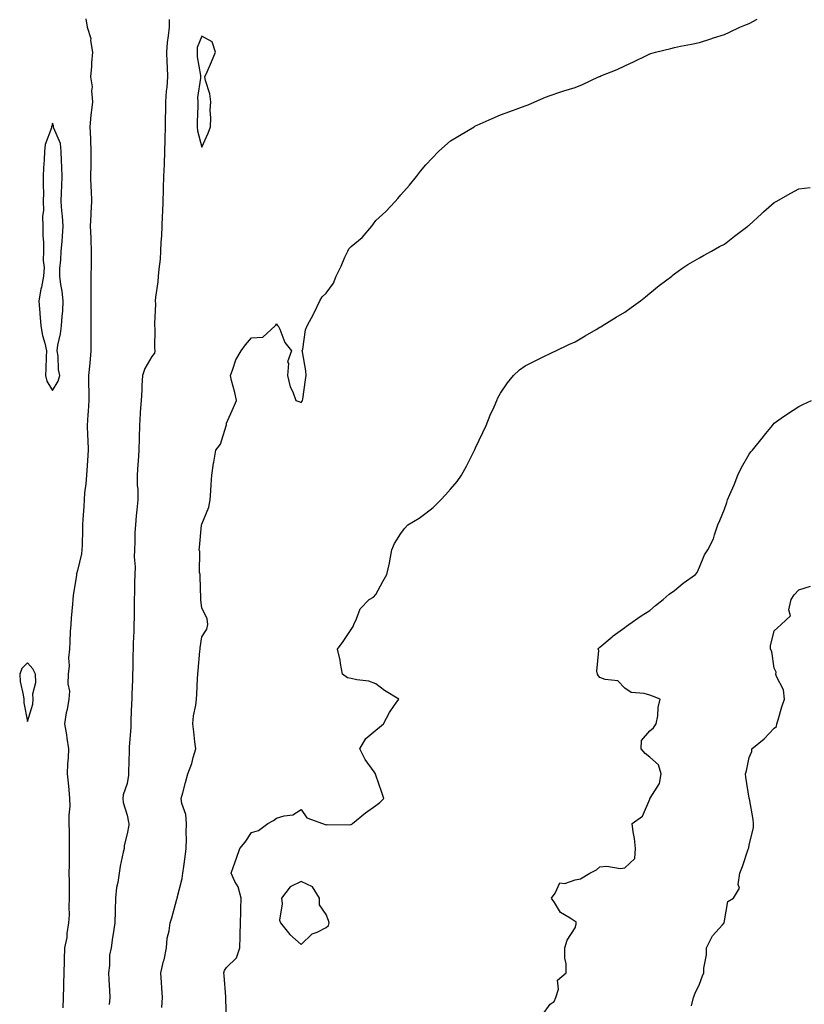
# Model space of a CAD drawing. Units: inches. Extents: x 868163 to 870803, y 7279418 to 7282058.
# Drawn here: x 869925 to 870240, y 7281259 to 7281655 of the extents above; entities that cross this region are included whole.
import ezdxf

# ---------------------------------------------------------------- set-up
doc = ezdxf.new("R2010")
doc.units = ezdxf.units.IN
doc.header["$MEASUREMENT"] = 0
doc.layers.add('Contour_86817279', color=7, linetype='Continuous', true_color=0x8398b7)

msp = doc.modelspace()

# ---------------------------------------------------------------- linework, layer by layer
at = {"layer": 'Contour_86817279'}
for points in [[(869951.4, 7281655.27, 3349), (869952.04, 7281651.92, 3349), (869953.46, 7281647.33, 3349), (869953.4, 7281646.57, 3349), (869954.19, 7281641.92, 3349), (869953.78, 7281637.65, 3349), (869953.8, 7281636.17, 3349), (869953.28, 7281631.92, 3349), (869954.07, 7281627.94, 3349), (869953.68, 7281626.3, 3349), (869954.08, 7281621.92, 3349), (869953.65, 7281617.53, 3349), (869953.44, 7281616.53, 3349), (869953.09, 7281611.92, 3349), (869953.34, 7281607.21, 3349), (869953.32, 7281606.65, 3349), (869953.53, 7281601.92, 3349), (869953.45, 7281597.32, 3349), (869953.41, 7281596.56, 3349), (869953.33, 7281591.92, 3349), (869953.52, 7281587.39, 3349), (869953.55, 7281586.42, 3349), (869953.73, 7281581.92, 3349), (869953.52, 7281577.39, 3349), (869953.44, 7281576.53, 3349), (869953.24, 7281571.92, 3349), (869953.45, 7281567.32, 3349), (869953.44, 7281566.53, 3349), (869953.62, 7281561.92, 3349), (869953.55, 7281557.43, 3349), (869953.58, 7281556.39, 3349), (869953.51, 7281551.92, 3349), (869953.49, 7281547.36, 3349), (869953.5, 7281546.47, 3349), (869953.48, 7281541.92, 3349), (869953.45, 7281537.31, 3349), (869953.45, 7281536.52, 3349), (869953.41, 7281531.92, 3349), (869953.45, 7281527.32, 3349), (869953.46, 7281526.52, 3349), (869953.5, 7281521.92, 3349), (869953.04, 7281516.93, 3349), (869953.03, 7281516.9, 3349), (869952.48, 7281511.92, 3349), (869952.59, 7281507.38, 3349), (869952.61, 7281506.48, 3349), (869952.72, 7281501.92, 3349), (869952.43, 7281497.55, 3349), (869952.25, 7281496.12, 3349), (869951.94, 7281491.92, 3349), (869952.07, 7281487.9, 3349), (869952.23, 7281486.1, 3349), (869952.36, 7281481.92, 3349), (869952.18, 7281477.79, 3349), (869951.93, 7281475.8, 3349), (869951.73, 7281471.92, 3349), (869951.5, 7281468.47, 3349), (869950.99, 7281464.86, 3349), (869950.76, 7281461.92, 3349), (869950.69, 7281459.27, 3349), (869950.2, 7281454.07, 3349), (869950.14, 7281451.92, 3349), (869950.1, 7281449.87, 3349), (869949.92, 7281443.79, 3349), (869949.88, 7281441.92, 3349), (869949.67, 7281440.3, 3349), (869948.05, 7281433.61, 3349), (869947.76, 7281432.21, 3349), (869947.72, 7281431.92, 3349), (869947.71, 7281431.58, 3349), (869946.32, 7281423.66, 3349), (869946.26, 7281421.92, 3349), (869946.14, 7281420.01, 3349), (869945.53, 7281414.45, 3349), (869945.38, 7281411.92, 3349), (869945.21, 7281409.08, 3349), (869945.05, 7281404.92, 3349), (869944.86, 7281401.92, 3349), (869944.55, 7281398.42, 3349), (869944.75, 7281395.22, 3349), (869944.34, 7281391.92, 3349), (869944.2, 7281388.07, 3349), (869944.86, 7281385.11, 3349), (869944.66, 7281381.92, 3349), (869943.9, 7281377.77, 3349), (869943.55, 7281376.41, 3349), (869942.88, 7281371.92, 3349), (869943.72, 7281367.59, 3349), (869943.82, 7281366.15, 3349), (869944.48, 7281361.92, 3349), (869944.42, 7281358.29, 3349), (869944.03, 7281355.94, 3349), (869943.98, 7281351.92, 3349), (869944.4, 7281348.27, 3349), (869944.58, 7281345.39, 3349), (869944.94, 7281341.92, 3349), (869944.97, 7281338.84, 3349), (869944.65, 7281335.32, 3349), (869944.68, 7281331.92, 3349), (869944.73, 7281328.6, 3349), (869944.75, 7281325.22, 3349), (869944.8, 7281321.92, 3349), (869944.71, 7281318.58, 3349), (869944.74, 7281315.23, 3349), (869944.64, 7281311.92, 3349), (869944.7, 7281308.57, 3349), (869944.74, 7281305.23, 3349), (869944.8, 7281301.92, 3349), (869944.61, 7281298.47, 3349), (869944.75, 7281295.22, 3349), (869944.52, 7281291.92, 3349), (869943.85, 7281287.72, 3349), (869943.85, 7281286.12, 3349), (869942.85, 7281281.92, 3349), (869942.76, 7281277.21, 3349), (869942.73, 7281276.6, 3349), (869942.62, 7281271.92, 3349), (869942.5, 7281267.47, 3349), (869942.48, 7281266.34, 3349), (869942.36, 7281261.92, 3349), (869942.21, 7281257.76, 3349)], [(869985.01, 7281654.96, 3349), (869984.91, 7281651.92, 3349), (869984.55, 7281648.42, 3349), (869984.19, 7281645.78, 3349), (869983.83, 7281641.92, 3349), (869983.98, 7281637.85, 3349), (869984.14, 7281635.84, 3349), (869984.29, 7281631.92, 3349), (869983.96, 7281627.83, 3349), (869983.73, 7281626.24, 3349), (869983.42, 7281621.92, 3349), (869983.41, 7281617.28, 3349), (869983.4, 7281616.57, 3349), (869983.38, 7281611.92, 3349), (869983.26, 7281607.13, 3349), (869983.25, 7281606.71, 3349), (869983.13, 7281601.92, 3349), (869982.89, 7281597.08, 3349), (869982.89, 7281596.76, 3349), (869982.66, 7281591.92, 3349), (869982.54, 7281587.43, 3349), (869982.53, 7281586.4, 3349), (869982.41, 7281581.92, 3349), (869982.27, 7281577.7, 3349), (869982.2, 7281576.07, 3349), (869982.06, 7281571.92, 3349), (869981.87, 7281568.1, 3349), (869981.66, 7281565.52, 3349), (869981.47, 7281561.92, 3349), (869981.28, 7281558.69, 3349), (869980.76, 7281554.63, 3349), (869980.58, 7281551.92, 3349), (869980.43, 7281549.54, 3349), (869979.49, 7281543.37, 3349), (869979.38, 7281541.92, 3349), (869979.41, 7281540.56, 3349), (869979.02, 7281532.9, 3349), (869979.04, 7281531.92, 3349), (869979.15, 7281530.83, 3349), (869979.06, 7281522.93, 3349), (869979.18, 7281521.92, 3349), (869978.99, 7281520.98, 3349), (869978.05, 7281519.65, 3349), (869975.16, 7281514.81, 3349), (869974.26, 7281511.92, 3349), (869974.03, 7281507.91, 3349), (869973.93, 7281506.04, 3349), (869973.69, 7281501.92, 3349), (869973.35, 7281497.22, 3349), (869973.24, 7281496.72, 3349), (869972.98, 7281491.92, 3349), (869972.92, 7281487.05, 3349), (869972.89, 7281486.76, 3349), (869972.81, 7281481.92, 3349), (869972.48, 7281477.49, 3349), (869972.39, 7281476.26, 3349), (869972.06, 7281471.92, 3349), (869972.11, 7281467.87, 3349), (869972.32, 7281466.2, 3349), (869972.36, 7281461.92, 3349), (869971.93, 7281458.03, 3349), (869971.74, 7281455.61, 3349), (869971.36, 7281451.92, 3349), (869971.17, 7281448.8, 3349), (869971.18, 7281445.05, 3349), (869971.01, 7281441.92, 3349), (869970.95, 7281439.02, 3349), (869971.24, 7281435.1, 3349), (869971.18, 7281431.92, 3349), (869971.07, 7281428.89, 3349), (869970.98, 7281424.85, 3349), (869970.88, 7281421.92, 3349), (869970.84, 7281419.13, 3349), (869970.85, 7281414.72, 3349), (869970.81, 7281411.92, 3349), (869970.78, 7281409.19, 3349), (869970.52, 7281404.39, 3349), (869970.5, 7281401.92, 3349), (869970.39, 7281399.58, 3349), (869970.3, 7281394.17, 3349), (869970.2, 7281391.92, 3349), (869970.24, 7281389.73, 3349), (869969.91, 7281383.79, 3349), (869969.95, 7281381.92, 3349), (869969.87, 7281380.09, 3349), (869969.61, 7281373.48, 3349), (869969.55, 7281371.92, 3349), (869969.56, 7281370.42, 3349), (869968.85, 7281362.72, 3349), (869968.86, 7281361.11, 3349), (869968.67, 7281352.54, 3349), (869968.67, 7281351.92, 3349), (869968.66, 7281351.31, 3349), (869968.05, 7281347.93, 3349), (869966.49, 7281343.47, 3349), (869966.28, 7281341.92, 3349), (869966.5, 7281340.37, 3349), (869968.05, 7281335.2, 3349), (869968.59, 7281332.47, 3349), (869968.75, 7281331.92, 3349), (869968.8, 7281331.18, 3349), (869968.05, 7281327.78, 3349), (869966.91, 7281323.06, 3349), (869966.8, 7281321.92, 3349), (869966.53, 7281320.4, 3349), (869965.25, 7281314.72, 3349), (869964.81, 7281311.92, 3349), (869964.31, 7281308.18, 3349), (869963.82, 7281306.15, 3349), (869963.38, 7281301.92, 3349), (869963.27, 7281297.13, 3349), (869963.25, 7281296.72, 3349), (869963.14, 7281291.92, 3349), (869962.47, 7281287.5, 3349), (869962.23, 7281286.1, 3349), (869961.58, 7281281.92, 3349), (869960.94, 7281279.03, 3349), (869961, 7281274.87, 3349), (869960.56, 7281271.92, 3349), (869960.7, 7281269.27, 3349), (869960.96, 7281264.83, 3349), (869961.12, 7281261.92, 3349), (869960.81, 7281259.16, 3349)], [(869982, 7281257.96, 3348), (869982.25, 7281261.92, 3348), (869981.96, 7281265.84, 3348), (869981.92, 7281268.05, 3348), (869981.66, 7281271.92, 3348), (869982.73, 7281276.61, 3348), (869982.88, 7281277.1, 3348), (869983.82, 7281281.92, 3348), (869984.19, 7281285.78, 3348), (869984.91, 7281288.78, 3348), (869985.3, 7281291.92, 3348), (869985.99, 7281293.98, 3348), (869988.05, 7281301.45, 3348), (869988.15, 7281301.82, 3348), (869988.15, 7281301.92, 3348), (869988.17, 7281302.05, 3348), (869990.16, 7281309.81, 3348), (869990.45, 7281311.92, 3348), (869990.81, 7281314.68, 3348), (869991.41, 7281318.56, 3348), (869991.82, 7281321.92, 3348), (869991.91, 7281325.78, 3348), (869991.8, 7281328.17, 3348), (869991.9, 7281331.92, 3348), (869991.59, 7281335.46, 3348), (869990.04, 7281339.93, 3348), (869989.76, 7281341.92, 3348), (869990.41, 7281344.27, 3348), (869991.54, 7281348.42, 3348), (869992.51, 7281351.92, 3348), (869994.01, 7281355.96, 3348), (869994.56, 7281358.42, 3348), (869995.6, 7281361.92, 3348), (869995.3, 7281364.67, 3348), (869994.8, 7281368.68, 3348), (869994.46, 7281371.92, 3348), (869994.76, 7281375.2, 3348), (869995.62, 7281379.49, 3348), (869995.89, 7281381.92, 3348), (869996.04, 7281383.93, 3348), (869996.34, 7281390.21, 3348), (869996.46, 7281391.92, 3348), (869996.54, 7281393.43, 3348), (869997.31, 7281401.18, 3348), (869997.35, 7281401.92, 3348), (869997.43, 7281402.55, 3348), (869998.05, 7281406.94, 3348), (870000.02, 7281409.95, 3348), (870000.49, 7281411.92, 3348), (870000.26, 7281414.13, 3348), (869998.05, 7281418.63, 3348), (869997.73, 7281421.6, 3348), (869997.69, 7281421.92, 3348), (869997.69, 7281422.28, 3348), (869997.34, 7281431.22, 3348), (869997.35, 7281431.92, 3348), (869997.15, 7281432.82, 3348), (869997.33, 7281441.2, 3348), (869997.04, 7281441.92, 3348), (869997.19, 7281442.79, 3348), (869997.94, 7281451.81, 3348), (869997.96, 7281451.92, 3348), (869997.98, 7281451.99, 3348), (869998.05, 7281452.27, 3348), (870000.9, 7281459.07, 3348), (870001.48, 7281461.92, 3348), (870001.7, 7281465.57, 3348), (870001.84, 7281468.13, 3348), (870002.09, 7281471.92, 3348), (870002.83, 7281476.71, 3348), (870002.88, 7281477.09, 3348), (870003.69, 7281481.92, 3348), (870005.59, 7281484.38, 3348), (870007.79, 7281491.66, 3348), (870007.9, 7281491.92, 3348), (870007.93, 7281492.04, 3348), (870008.05, 7281492.76, 3348), (870010.82, 7281499.15, 3348), (870012.06, 7281501.92, 3348), (870011.31, 7281505.17, 3348), (870010.04, 7281509.93, 3348), (870009.55, 7281511.92, 3348), (870010.58, 7281514.45, 3348), (870011.78, 7281518.19, 3348), (870013.83, 7281521.92, 3348), (870015.65, 7281524.32, 3348), (870018.05, 7281527.12, 3348), (870022.58, 7281527.39, 3348), (870027.56, 7281531.92, 3348), (870027.77, 7281532.19, 3348), (870028.05, 7281532.85, 3348), (870028.31, 7281532.17, 3348), (870028.73, 7281531.92, 3348), (870029.4, 7281530.57, 3348), (870031.38, 7281525.25, 3348), (870034.12, 7281521.92, 3348), (870032.55, 7281517.42, 3348), (870032.88, 7281516.75, 3348), (870032.45, 7281511.92, 3348), (870033.51, 7281507.38, 3348), (870034.58, 7281505.4, 3348), (870035.91, 7281501.92, 3348), (870037.46, 7281501.32, 3348), (870038.05, 7281501.13, 3348), (870038.35, 7281501.63, 3348), (870038.53, 7281501.92, 3348), (870038.6, 7281502.47, 3348), (870039.8, 7281510.17, 3348), (870039.99, 7281511.92, 3348), (870039.9, 7281513.78, 3348), (870038.48, 7281521.49, 3348), (870038.45, 7281521.92, 3348), (870038.61, 7281522.49, 3348), (870039.7, 7281530.27, 3348), (870040.39, 7281531.92, 3348), (870043.14, 7281536.83, 3348), (870043.27, 7281537.13, 3348), (870045.5, 7281541.92, 3348), (870046.44, 7281543.53, 3348), (870048.05, 7281545.04, 3348), (870050.94, 7281549.03, 3348), (870052.12, 7281551.92, 3348), (870054.03, 7281555.94, 3348), (870055.59, 7281559.46, 3348), (870056.71, 7281561.92, 3348), (870057.17, 7281562.8, 3348), (870058.05, 7281563.86, 3348), (870062.53, 7281567.45, 3348), (870066.44, 7281571.92, 3348), (870067.06, 7281572.91, 3348), (870068.05, 7281574.27, 3348), (870072.06, 7281577.91, 3348), (870075.82, 7281581.92, 3348), (870076.87, 7281583.1, 3348), (870078.05, 7281584.6, 3348), (870081.5, 7281588.47, 3348), (870084.29, 7281591.92, 3348), (870085.93, 7281594.04, 3348), (870088.05, 7281596.68, 3348), (870090.64, 7281599.33, 3348), (870093.24, 7281601.92, 3348), (870095.75, 7281604.22, 3348), (870098.05, 7281606.23, 3348), (870101.6, 7281608.37, 3348), (870107.46, 7281611.92, 3348), (870107.82, 7281612.15, 3348), (870108.05, 7281612.3, 3348), (870108.73, 7281612.6, 3348), (870114.77, 7281615.19, 3348), (870118.05, 7281616.72, 3348), (870121.91, 7281618.06, 3348), (870125.48, 7281619.35, 3348), (870128.05, 7281620.26, 3348), (870129.23, 7281620.74, 3348), (870131.85, 7281621.92, 3348), (870136.15, 7281623.81, 3348), (870138.05, 7281624.53, 3348), (870141.89, 7281625.77, 3348), (870143.6, 7281626.37, 3348), (870148.05, 7281627.64, 3348), (870151.04, 7281628.93, 3348), (870157.49, 7281631.92, 3348), (870157.89, 7281632.09, 3348), (870158.05, 7281632.14, 3348), (870158.45, 7281632.32, 3348), (870165.03, 7281634.94, 3348), (870168.05, 7281636.43, 3348), (870171.84, 7281638.13, 3348), (870176.75, 7281640.61, 3348), (870178.05, 7281641.26, 3348), (870178.56, 7281641.4, 3348), (870180.36, 7281641.92, 3348), (870186.54, 7281643.43, 3348), (870188.05, 7281643.83, 3348), (870190.43, 7281644.3, 3348), (870194.81, 7281645.16, 3348), (870198.05, 7281645.84, 3348), (870202.68, 7281647.29, 3348), (870203.76, 7281647.63, 3348), (870208.05, 7281648.98, 3348), (870210.06, 7281649.91, 3348), (870214.25, 7281651.92, 3348), (870216.95, 7281653.01, 3348), (870218.05, 7281653.47, 3348), (870221.27, 7281655.13, 3348)], [(870008.05, 7281252.61, 3347), (870007.74, 7281261.61, 3347), (870007.76, 7281261.92, 3347), (870007.73, 7281262.24, 3347), (870007.01, 7281270.88, 3347), (870006.93, 7281271.92, 3347), (870007.2, 7281272.77, 3347), (870008.05, 7281273.99, 3347), (870011.98, 7281277.98, 3347), (870013.32, 7281281.92, 3347), (870013.54, 7281286.43, 3347), (870013.42, 7281287.29, 3347), (870013.57, 7281291.92, 3347), (870013.71, 7281296.27, 3347), (870013.72, 7281297.59, 3347), (870013.86, 7281301.92, 3347), (870012.64, 7281306.51, 3347), (870011.36, 7281308.61, 3347), (870009.82, 7281311.92, 3347), (870010.8, 7281314.66, 3347), (870011.95, 7281318.01, 3347), (870013.41, 7281321.92, 3347), (870015.52, 7281324.46, 3347), (870018.05, 7281328.35, 3347), (870020.85, 7281329.12, 3347), (870024.6, 7281331.92, 3347), (870026.84, 7281333.13, 3347), (870028.05, 7281334.01, 3347), (870031.14, 7281335.02, 3347), (870034.63, 7281335.34, 3347), (870038.05, 7281337.53, 3347), (870040.25, 7281334.13, 3347), (870046.63, 7281331.92, 3347), (870047.58, 7281331.44, 3347), (870048.05, 7281331.32, 3347), (870048.42, 7281331.55, 3347), (870057.51, 7281331.38, 3347), (870058.05, 7281331.53, 3347), (870058.32, 7281331.65, 3347), (870058.67, 7281331.92, 3347), (870063.84, 7281336.13, 3347), (870068.05, 7281339.2, 3347), (870069.58, 7281340.4, 3347), (870071.28, 7281341.92, 3347), (870070.45, 7281344.32, 3347), (870068.05, 7281351.29, 3347), (870067.87, 7281351.74, 3347), (870067.82, 7281351.92, 3347), (870067.34, 7281352.62, 3347), (870063.73, 7281357.6, 3347), (870061.55, 7281361.92, 3347), (870063.93, 7281366.04, 3347), (870068.05, 7281369.46, 3347), (870069.41, 7281370.56, 3347), (870071.14, 7281371.92, 3347), (870073.45, 7281376.52, 3347), (870075.55, 7281379.42, 3347), (870077.23, 7281381.92, 3347), (870071.53, 7281385.4, 3347), (870068.05, 7281387.98, 3347), (870065.19, 7281389.07, 3347), (870060.39, 7281389.59, 3347), (870058.05, 7281390.18, 3347), (870056.58, 7281390.46, 3347), (870054.54, 7281391.92, 3347), (870053.77, 7281396.2, 3347), (870053.69, 7281397.56, 3347), (870052.57, 7281401.92, 3347), (870054.89, 7281405.07, 3347), (870058.05, 7281409.89, 3347), (870058.84, 7281411.13, 3347), (870059.13, 7281411.92, 3347), (870060.23, 7281414.11, 3347), (870061.74, 7281418.23, 3347), (870065.28, 7281421.92, 3347), (870067.05, 7281422.92, 3347), (870068.05, 7281423.95, 3347), (870070.77, 7281429.2, 3347), (870072.48, 7281431.92, 3347), (870073.46, 7281436.52, 3347), (870073.61, 7281437.48, 3347), (870074.47, 7281441.92, 3347), (870075.54, 7281444.43, 3347), (870078.05, 7281448.49, 3347), (870079.48, 7281450.48, 3347), (870080.92, 7281451.92, 3347), (870085.41, 7281454.57, 3347), (870088.05, 7281456.58, 3347), (870091.01, 7281458.96, 3347), (870094.1, 7281461.92, 3347), (870096.01, 7281463.96, 3347), (870098.05, 7281466.22, 3347), (870100.64, 7281469.33, 3347), (870102.48, 7281471.92, 3347), (870104.43, 7281475.54, 3347), (870107.21, 7281481.08, 3347), (870107.64, 7281481.92, 3347), (870107.76, 7281482.2, 3347), (870108.05, 7281482.82, 3347), (870110.98, 7281488.99, 3347), (870112.36, 7281491.92, 3347), (870113.98, 7281495.99, 3347), (870115.53, 7281499.4, 3347), (870116.62, 7281501.92, 3347), (870117.04, 7281502.93, 3347), (870118.05, 7281504.81, 3347), (870120.91, 7281509.06, 3347), (870123.34, 7281511.92, 3347), (870125.79, 7281514.19, 3347), (870128.05, 7281515.9, 3347), (870132.06, 7281517.91, 3347), (870135.84, 7281519.71, 3347), (870138.05, 7281520.8, 3347), (870138.8, 7281521.17, 3347), (870140.34, 7281521.92, 3347), (870145.57, 7281524.4, 3347), (870148.05, 7281525.46, 3347), (870152.07, 7281527.91, 3347), (870156.61, 7281530.47, 3347), (870158.05, 7281531.31, 3347), (870158.41, 7281531.56, 3347), (870158.95, 7281531.92, 3347), (870164.54, 7281535.44, 3347), (870168.05, 7281537.47, 3347), (870170.67, 7281539.3, 3347), (870174.33, 7281541.92, 3347), (870176.37, 7281543.6, 3347), (870178.05, 7281545.07, 3347), (870181.9, 7281548.06, 3347), (870186.9, 7281551.92, 3347), (870187.51, 7281552.46, 3347), (870188.05, 7281552.87, 3347), (870191.02, 7281554.89, 3347), (870193.4, 7281556.58, 3347), (870198.05, 7281559.21, 3347), (870199.73, 7281560.24, 3347), (870202.9, 7281561.92, 3347), (870206.17, 7281563.8, 3347), (870208.05, 7281564.75, 3347), (870212.08, 7281567.89, 3347), (870217.51, 7281571.92, 3347), (870217.8, 7281572.17, 3347), (870218.05, 7281572.38, 3347), (870223, 7281576.97, 3347), (870223.79, 7281577.66, 3347), (870228.05, 7281581.42, 3347), (870228.35, 7281581.62, 3347), (870228.86, 7281581.92, 3347), (870234.72, 7281585.24, 3347), (870238.05, 7281586.92, 3347), (870242.5, 7281587.47, 3347)], [(870134.95, 7281255.02, 3346), (870138.05, 7281259.31, 3346), (870139.61, 7281260.37, 3346), (870140.39, 7281261.92, 3346), (870141.41, 7281265.28, 3346), (870141.05, 7281268.92, 3346), (870144.51, 7281271.92, 3346), (870144.51, 7281275.46, 3346), (870143.95, 7281277.82, 3346), (870143.93, 7281281.92, 3346), (870144.93, 7281285.04, 3346), (870148.05, 7281290.04, 3346), (870148.52, 7281291.45, 3346), (870148.56, 7281291.92, 3346), (870148.45, 7281292.32, 3346), (870148.05, 7281292.53, 3346), (870146.07, 7281293.89, 3346), (870142.21, 7281296.08, 3346), (870139.84, 7281300.13, 3346), (870138.57, 7281301.92, 3346), (870140.09, 7281303.96, 3346), (870141.92, 7281308.05, 3346), (870143.98, 7281307.85, 3346), (870148.05, 7281309.33, 3346), (870150.3, 7281309.66, 3346), (870153.98, 7281311.92, 3346), (870156.64, 7281313.34, 3346), (870158.05, 7281314.51, 3346), (870160.89, 7281314.76, 3346), (870166.17, 7281313.8, 3346), (870168.05, 7281314.1, 3346), (870172.08, 7281317.89, 3346), (870172.34, 7281321.92, 3346), (870171.97, 7281325.85, 3346), (870171.46, 7281328.51, 3346), (870171.07, 7281331.92, 3346), (870175.14, 7281334.83, 3346), (870178.05, 7281341.74, 3346), (870178.12, 7281341.85, 3346), (870178.16, 7281341.92, 3346), (870178.24, 7281342.12, 3346), (870181.93, 7281348.04, 3346), (870182.63, 7281351.92, 3346), (870181.64, 7281355.51, 3346), (870178.05, 7281358.6, 3346), (870176.17, 7281360.04, 3346), (870174.67, 7281361.92, 3346), (870174.72, 7281365.25, 3346), (870178.05, 7281369.1, 3346), (870179.61, 7281370.37, 3346), (870180.69, 7281371.92, 3346), (870181.27, 7281375.14, 3346), (870181.49, 7281378.47, 3346), (870182.28, 7281381.92, 3346), (870179.22, 7281383.08, 3346), (870178.05, 7281383.47, 3346), (870175.79, 7281384.19, 3346), (870170.63, 7281384.5, 3346), (870168.05, 7281386.29, 3346), (870165.3, 7281389.18, 3346), (870160.19, 7281389.78, 3346), (870158.05, 7281390.63, 3346), (870157.42, 7281391.29, 3346), (870157.03, 7281391.92, 3346), (870156.78, 7281393.19, 3346), (870157.58, 7281401.45, 3346), (870157.39, 7281401.92, 3346), (870157.62, 7281402.35, 3346), (870158.05, 7281402.83, 3346), (870162.99, 7281406.98, 3346), (870163.42, 7281407.29, 3346), (870168.05, 7281410.69, 3346), (870168.78, 7281411.19, 3346), (870169.65, 7281411.92, 3346), (870174.6, 7281415.37, 3346), (870178.05, 7281417.52, 3346), (870180.43, 7281419.54, 3346), (870183.51, 7281421.92, 3346), (870185.93, 7281424.04, 3346), (870188.05, 7281425.56, 3346), (870191.47, 7281428.5, 3346), (870196.52, 7281431.92, 3346), (870197.14, 7281432.83, 3346), (870198.05, 7281434.89, 3346), (870200.07, 7281439.9, 3346), (870201.4, 7281441.92, 3346), (870203.67, 7281446.3, 3346), (870204.06, 7281447.94, 3346), (870205.49, 7281451.92, 3346), (870206.29, 7281453.68, 3346), (870208.05, 7281458.23, 3346), (870209.04, 7281460.92, 3346), (870209.36, 7281461.92, 3346), (870210.29, 7281464.17, 3346), (870211.99, 7281467.97, 3346), (870213.46, 7281471.92, 3346), (870214.99, 7281474.99, 3346), (870218.05, 7281480.38, 3346), (870218.76, 7281481.21, 3346), (870219.37, 7281481.92, 3346), (870223.26, 7281486.71, 3346), (870224.78, 7281488.66, 3346), (870227.35, 7281491.92, 3346), (870227.66, 7281492.31, 3346), (870228.05, 7281492.77, 3346), (870230.91, 7281494.78, 3346), (870233.4, 7281496.57, 3346), (870238.05, 7281499.55, 3346), (870239.61, 7281500.36, 3346), (870243.02, 7281501.92, 3346)], [(870194.81, 7281258.68, 3345), (870195.64, 7281261.92, 3345), (870196.31, 7281263.66, 3345), (870198.05, 7281267.36, 3345), (870199.3, 7281270.67, 3345), (870199.85, 7281271.92, 3345), (870199.83, 7281273.7, 3345), (870200.86, 7281279.12, 3345), (870200.84, 7281281.92, 3345), (870203.24, 7281286.72, 3345), (870207.29, 7281291.16, 3345), (870207.96, 7281291.92, 3345), (870207.97, 7281292, 3345), (870208.05, 7281292.76, 3345), (870209.39, 7281300.58, 3345), (870211.8, 7281301.92, 3345), (870214.09, 7281305.88, 3345), (870213.58, 7281307.45, 3345), (870214.28, 7281311.92, 3345), (870215.35, 7281314.63, 3345), (870217.66, 7281321.53, 3345), (870217.8, 7281321.92, 3345), (870217.87, 7281322.11, 3345), (870218.05, 7281323.36, 3345), (870219.74, 7281330.23, 3345), (870219.82, 7281331.92, 3345), (870219.61, 7281333.48, 3345), (870218.11, 7281341.85, 3345), (870218.1, 7281341.92, 3345), (870218.09, 7281341.96, 3345), (870218.05, 7281342.06, 3345), (870216.7, 7281350.57, 3345), (870216.62, 7281351.92, 3345), (870216.92, 7281353.04, 3345), (870218.05, 7281358.42, 3345), (870219.09, 7281360.88, 3345), (870219.1, 7281361.92, 3345), (870224.08, 7281365.89, 3345), (870228.05, 7281370.28, 3345), (870229.01, 7281370.95, 3345), (870229.18, 7281371.92, 3345), (870229.72, 7281373.59, 3345), (870231.12, 7281378.85, 3345), (870232.28, 7281381.92, 3345), (870231.82, 7281385.69, 3345), (870229.05, 7281390.92, 3345), (870228.79, 7281391.92, 3345), (870228.82, 7281392.69, 3345), (870228.05, 7281394.38, 3345), (870227.13, 7281400.99, 3345), (870226.56, 7281401.92, 3345), (870226.66, 7281403.31, 3345), (870228.05, 7281409.29, 3345), (870229.37, 7281410.6, 3345), (870230.87, 7281411.92, 3345), (870234.61, 7281415.36, 3345), (870233.94, 7281417.81, 3345), (870234.88, 7281421.92, 3345), (870236.15, 7281423.81, 3345), (870238.05, 7281425.87, 3345), (870242.73, 7281427.24, 3345)]]:
    msp.add_polyline3d(points, dxfattribs=at)
for points in [[(869998.05, 7281603.68, 3349), (870000.64, 7281609.33, 3349), (870001.54, 7281611.92, 3349), (870001.7, 7281615.56, 3349), (870001.48, 7281618.49, 3349), (870001.68, 7281621.92, 3349), (870001.29, 7281625.16, 3349), (869999.49, 7281630.48, 3349), (869999.23, 7281631.92, 3349), (870000.16, 7281634.03, 3349), (870001.95, 7281638.02, 3349), (870003.62, 7281641.92, 3349), (870002.22, 7281646.09, 3349), (869998.05, 7281648.26, 3349), (869996.19, 7281643.78, 3349), (869996.15, 7281641.92, 3349), (869996.16, 7281640.03, 3349), (869997.49, 7281632.48, 3349), (869997.49, 7281631.92, 3349), (869997.54, 7281631.4, 3349), (869996.33, 7281623.64, 3349), (869996.42, 7281621.92, 3349), (869996.41, 7281620.29, 3349), (869996.17, 7281613.8, 3349), (869996.17, 7281611.92, 3349), (869996.39, 7281610.26, 3349)], [(869938.05, 7281505.87, 3349), (869940.36, 7281509.62, 3349), (869940.96, 7281511.92, 3349), (869940.48, 7281514.35, 3349), (869940.29, 7281519.68, 3349), (869939.95, 7281521.92, 3349), (869940.27, 7281524.14, 3349), (869941.33, 7281528.64, 3349), (869941.71, 7281531.92, 3349), (869941.92, 7281535.8, 3349), (869942.18, 7281537.8, 3349), (869942.38, 7281541.92, 3349), (869941.96, 7281545.83, 3349), (869941.4, 7281548.57, 3349), (869940.97, 7281551.92, 3349), (869941.05, 7281554.92, 3349), (869941.47, 7281558.5, 3349), (869941.54, 7281561.92, 3349), (869941.89, 7281565.76, 3349), (869942.04, 7281567.94, 3349), (869942.41, 7281571.92, 3349), (869942.14, 7281576.01, 3349), (869941.81, 7281578.16, 3349), (869941.52, 7281581.92, 3349), (869941.67, 7281585.54, 3349), (869941.77, 7281588.2, 3349), (869941.93, 7281591.92, 3349), (869941.85, 7281595.73, 3349), (869941.68, 7281598.29, 3349), (869941.6, 7281601.92, 3349), (869941.29, 7281605.16, 3349), (869938.62, 7281611.35, 3349), (869938.52, 7281611.92, 3349), (869938.47, 7281612.34, 3349), (869938.05, 7281613.39, 3349), (869937.73, 7281612.23, 3349), (869937.68, 7281611.92, 3349), (869937.61, 7281611.48, 3349), (869935.14, 7281604.83, 3349), (869934.85, 7281601.92, 3349), (869934.71, 7281598.58, 3349), (869934.51, 7281595.46, 3349), (869934.36, 7281591.92, 3349), (869934.32, 7281588.19, 3349), (869934.41, 7281585.55, 3349), (869934.36, 7281581.92, 3349), (869934.47, 7281578.35, 3349), (869934.11, 7281575.86, 3349), (869934.2, 7281571.92, 3349), (869934.23, 7281568.09, 3349), (869934.4, 7281565.57, 3349), (869934.43, 7281561.92, 3349), (869934.28, 7281558.15, 3349), (869934.65, 7281555.32, 3349), (869934.46, 7281551.92, 3349), (869933.59, 7281547.46, 3349), (869933.37, 7281546.6, 3349), (869932.58, 7281541.92, 3349), (869932.97, 7281537, 3349), (869932.97, 7281536.84, 3349), (869933.42, 7281531.92, 3349), (869934.1, 7281527.97, 3349), (869934.99, 7281524.98, 3349), (869935.65, 7281521.92, 3349), (869935.58, 7281519.45, 3349), (869935.39, 7281514.59, 3349), (869935.31, 7281511.92, 3349), (869935.81, 7281509.68, 3349)], [(869928.05, 7281372.86, 3349), (869930.13, 7281379.84, 3349), (869930.29, 7281381.92, 3349), (869930.16, 7281384.03, 3349), (869931.38, 7281388.6, 3349), (869931.26, 7281391.92, 3349), (869930.16, 7281394.03, 3349), (869928.05, 7281396.51, 3349), (869925.79, 7281394.18, 3349), (869924.88, 7281391.92, 3349), (869925.09, 7281388.96, 3349), (869926.31, 7281383.66, 3349), (869926.48, 7281381.92, 3349), (869926.51, 7281380.38, 3349)], [(870048.05, 7281290.14, 3347), (870049.04, 7281290.92, 3347), (870049.19, 7281291.92, 3347), (870049.02, 7281292.89, 3347), (870048.05, 7281295.3, 3347), (870045.41, 7281299.28, 3347), (870045.39, 7281301.92, 3347), (870042.58, 7281306.45, 3347), (870038.05, 7281308.58, 3347), (870033.54, 7281306.42, 3347), (870030.05, 7281301.92, 3347), (870030.38, 7281299.59, 3347), (870029.25, 7281293.12, 3347), (870029.63, 7281291.92, 3347), (870033.47, 7281287.34, 3347), (870038.05, 7281283.29, 3347), (870042.45, 7281287.53, 3347), (870044.36, 7281288.23, 3347)]]:
    msp.add_polyline3d(points, close=True, dxfattribs=at)

doc.saveas('drawing.dxf')
